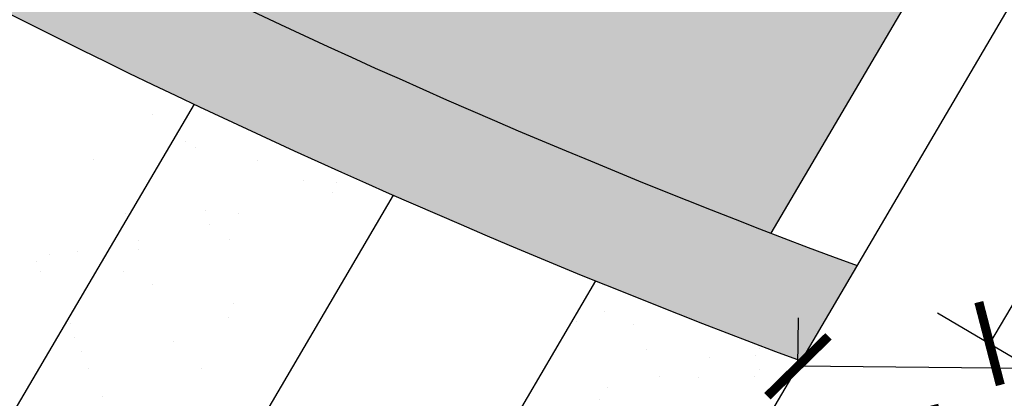
# Model space of a CAD drawing. Units: metres. Extents: x -2171 to 2083, y -508 to 1264.
# Drawn here: x 668 to 670, y 200 to 200 of the extents above; entities that cross this region are included whole.
import ezdxf

# ---------------------------------------------------------------- set-up
doc = ezdxf.new("R2010")
doc.units = ezdxf.units.M
doc.header["$PDMODE"] = 3
doc.linetypes.add('CONTINUA', pattern=[0])
for name, color, linetype in [('01 Cotas Union-VillaEsp', 1, 'Continuous'), ('1.0 Pavimento hormigón', 21, 'Continuous'), ('1.0 Pavimento monolítico', 171, 'Continuous'), ('hatch muros', 253, 'Continuous'), ('muretes hormigón', 8, 'Continuous')]:
    doc.layers.add(name, color=color, linetype=linetype)
doc.layers.add('hatch cesped', color=105, linetype='Continuous', transparency=0.2)
doc.styles.add('ARIAL', font='swissl.ttf')
doc.dimstyles.new('Cotas Union-VillaEsp', dxfattribs={"dimtxt": 1.6, "dimasz": 1, "dimexe": 0.8, "dimexo": 1, "dimgap": 0.4, "dimtad": 1, "dimzin": 0, "dimdsep": 46, "dimtxsty": 'ARIAL', "dimblk": 'ARCHTICK', "dimcen": 0.09, "dimclrd": 256, "dimclre": 256, "dimclrt": 2, "dimazin": 0, "dimtfac": 1, "dimtofl": 0, "dimtmove": 0, "dimatfit": 3, "dimldrblk": 'NONE', "dimfxl": 1, "dimfxlon": 1, "dimtfillclr": 1, "dimtolj": 1, "dimtzin": 0, "dimarcsym": 1})
pattern_1 = [(186.4700225572398, (637592.00562919, 6135549.387648782), (-0.09392727352351024, -0.1683563105097035), [0, -0.1519999999999999, 0, -0.1699999999999999, 0, -0.1624999999999999]), (156.4700225572398, (637592.00562919, 6135549.387648782), (-0.2971295748494855, -0.1505994546795039), [0, -0.082, 0, -0.137, 0, -0.0525]), (116.4700225572398, (637592.1110276089, 6135549.324243942), (-0.2671418204425975, 0.1600448792389653), [0, -0.05, 0, -0.18, 0, -0.235]), (106.4700225572397, (637592.1110276089, 6135549.324243942), (-0.3028372898405999, 0.07975394336332571), [0, -0.025, 0, -0.118, 0, -0.135])]

# ---------------------------------------------------------------- blocks, each defined once
blk = doc.blocks.new('_ARCHTICK')
at = {"color": 0, "linetype": 'ByBlock', "const_width": 0.15}
blk.add_lwpolyline([(-0.5, -0.5), (0.5, 0.5)], dxfattribs=at)
blk = doc.blocks.new('*D47')
at = {"layer": '01 Cotas Union-VillaEsp', "lineweight": -2, "transparency": 16777216}
for p, q in [((669.5324437645825, 199.8492702943775), (669.5332028544694, 199.9292666929373)), ((678.3810231352319, 199.7653056755233), (669.5324437645825, 199.8492702943775)), ((678.3810231352319, 199.7653056755233), (678.3817822251189, 199.8453020740831))]:
    blk.add_line(p, q, dxfattribs=at)
at = {"layer": 'Defpoints', "color": 0, "transparency": 16777216}
for p in [(669.532443764494, 199.8492702850639), (669.5324437645825, 199.8492702943775), (678.3810231351434, 199.7653056662096)]:
    blk.add_point(p, dxfattribs=at)
at = {"layer": '01 Cotas Union-VillaEsp', "lineweight": -2, "transparency": 16777216, "xscale": 0.1, "yscale": 0.1, "zscale": 0.1}
for p, rotation in [((669.5324437645825, 199.8492702943775), 179.4563337567505), ((678.3810231352319, 199.7653056755233), 359.4563337567505)]:
    blk.add_blockref('_ARCHTICK', p, dxfattribs=dict(at, rotation=rotation))
at = {"layer": '01 Cotas Union-VillaEsp', "color": 2, "transparency": 16777216, "insert": (673.9578932135124, 199.9295092306795), "char_height": 0.16, "attachment_point": 5, "rotation": 359.45633375675044, "style": 'ARIAL'}
blk.add_mtext('\\A1;8.85', dxfattribs=at)
blk = doc.blocks.new('_None')
blk = doc.blocks.new('*D60')
at = {"layer": '01 Cotas Union-VillaEsp', "lineweight": -2, "transparency": 16777216}
for p, q in [((669.6886768943659, 199.7677310514641), (669.8438652715696, 199.676535834589)), ((668.8182506581938, 198.0891338584041), (669.7748926594791, 199.7170670420891)), ((668.7320348930807, 198.1397978677792), (668.8872232702843, 198.0486026509041))]:
    blk.add_line(p, q, dxfattribs=at)
at = {"layer": 'Defpoints', "color": 0, "transparency": 16777216}
for p in [(669.5369297044726, 199.8569040819569), (669.7748926594791, 199.7170670420891), (668.5802877031874, 198.2289708982719)]:
    blk.add_point(p, dxfattribs=at)
at = {"layer": '01 Cotas Union-VillaEsp', "lineweight": -2, "transparency": 16777216, "xscale": 0.1, "yscale": 0.1, "zscale": 0.1}
for p, rotation in [((669.7748926594791, 199.7170670420891), 59.55971391543979), ((668.8182506581938, 198.0891338584041), 239.5597139154398)]:
    blk.add_blockref('_ARCHTICK', p, dxfattribs=dict(at, rotation=rotation))
at = {"layer": '01 Cotas Union-VillaEsp', "color": 2, "transparency": 16777216, "insert": (669.1911929327605, 198.9650254213795), "char_height": 0.16, "attachment_point": 5, "rotation": 59.55971391543979, "style": 'ARIAL'}
blk.add_mtext('\\A1;1.89', dxfattribs=at)
blk = doc.blocks.new('*D63')
at = {"layer": '01 Cotas Union-VillaEsp', "lineweight": -2, "transparency": 16777216}
for p, q in [((670.6731196763102, 201.4861578976384), (670.8283070427589, 201.394960960767)), ((670.7593348798928, 201.4354929327098), (669.8492723556355, 199.886864093977)), ((669.763057152053, 199.9375290589056), (669.9182445185016, 199.8463321220342))]:
    blk.add_line(p, q, dxfattribs=at)
at = {"layer": 'Defpoints', "color": 0, "transparency": 16777216}
for p in [(670.540236556544, 201.5642475885837), (669.6301740322867, 200.0156187498508), (669.8492723556355, 199.886864093977)]:
    blk.add_point(p, dxfattribs=at)
at = {"layer": '01 Cotas Union-VillaEsp', "lineweight": -2, "transparency": 16777216, "xscale": 0.1, "yscale": 0.1, "zscale": 0.1}
for p, rotation in [((670.7593348798928, 201.4354929327098), 59.55907888818648), ((669.8492723556355, 199.886864093977), 239.5590788881865)]:
    blk.add_blockref('_ARCHTICK', p, dxfattribs=dict(at, rotation=rotation))
at = {"layer": '01 Cotas Union-VillaEsp', "color": 2, "transparency": 16777216, "insert": (670.1989255780289, 200.7231046524184), "char_height": 0.16, "attachment_point": 5, "rotation": 59.55907888818651, "style": 'ARIAL'}
blk.add_mtext('\\A1;1.80', dxfattribs=at)

msp = doc.modelspace()

# ---------------------------------------------------------------- hatches: boundary and pattern name
at = {"layer": '1.0 Pavimento hormigón', "linetype": 'CONTINUA', "ltscale": 2}
h = msp.add_hatch(dxfattribs=at)
h.set_pattern_fill('ANSI31', color=252)
h.set_pattern_definition([(45, (495.8504205425178, 183.7520156558169), (-0.08838834764831843, 0.08838834764831845), [])])
h.paths.add_polyline_path([(659.8426969021001, 209.7285509546785), (661.1387097845193, 209.6268130139912), (661.4276212503809, 213.307180237913), (660.1525346294419, 213.6754923238917)])
h.paths.add_polyline_path([(686.9384905464773, 207.9631993378969), (688.2356330031665, 207.8770515154536), (688.4940671687854, 211.7683388348235), (687.1849006505747, 211.673438309653)])
h.paths.add_polyline_path([(688.215752736477, 207.5777109488298), (686.918610279734, 207.6638587722157), (686.6734912119481, 203.9730591550036), (687.970633668761, 203.8869113334911)])
h.paths.add_polyline_path([(661.1152317981383, 209.3277331171215), (659.8192189156458, 209.4294710568741), (659.5324762671861, 205.7767318272529), (660.8284891495622, 205.674993886569)])
h.paths.add_polyline_path([(659.209461115175, 201.6619267081408), (660.5170124146297, 201.7071736277579), (660.8050111634134, 205.3759139915528), (659.5089982808475, 205.4776519313021)])
h.paths.add_polyline_path([(660.5295374051796, 201.4074274813306), (659.2197103544556, 201.3621018109411, 0.1054456247916296), (660.6609736207134, 197.5696554816083), (661.7422727024574, 198.2916363924786, -0.10019926864166)])
h.paths.add_polyline_path([(686.4072413518933, 199.964089594738), (687.6927456844579, 199.7027045515754), (687.9507534018946, 203.5875707659555), (686.6536109453208, 203.6737185883833)])
h.paths.add_polyline_path([(687.6334552453841, 199.4086214182491), (686.3447863851447, 199.6706499130564, -0.08512203159972204), (684.9487331386441, 197.307351046997), (685.9246093082327, 196.4481925794283, 0.09147872831829079)])
h.paths.add_polyline_path([(685.1422227800065, 195.6346909000333, 0.0220142140744559), (685.7263697326559, 196.2230235954293), (684.7504943939905, 197.0821813326797, -0.08448695589216439), (682.6011676009189, 195.4076286831483), (683.1955784431116, 194.2512938847705, 0.0189666203642401), (683.8124380576307, 194.611619059177), (683.7600923080371, 195.214907256843), (684.549601754171, 195.8286456666347)])
h.paths.add_polyline_path([(679.7142015371688, 194.4962665860551), (679.7771218623737, 193.1950443016891, 0.08778305767286912), (682.9287642611423, 194.1141436309974), (682.3343553989044, 195.2704745770187, -0.08472256556027609)])
h.paths.add_polyline_path([(675.8131643452124, 194.4782700826912), (675.813745592828, 193.1782702132626), (679.477503236374, 193.1799083295776), (679.4146433669283, 194.4798803533924)])
h.paths.add_polyline_path([(675.513745622933, 193.1781360785974), (675.5131643753178, 194.4781359480261), (671.918699318301, 194.4765288140191), (671.9192805660331, 193.1765289427279)])
h.paths.add_polyline_path([(671.6192805960217, 193.1763948089941), (671.6186993482896, 194.4763946802853), (668.016112161791, 194.4747839141203), (667.9442867498054, 193.1747516691251)])
h.paths.add_polyline_path([(667.6447732053614, 193.1918374900874), (667.7166746371402, 194.4932456841998, -0.09995239067300328), (664.5633866904998, 195.5803178349901), (663.8848758131235, 194.4712249041792, 0.1031758181602211)])
h.paths.add_polyline_path([(663.6289664294487, 194.627782840354), (664.3074773066469, 195.7368757712542, -0.09968925908089658), (661.9088608077758, 198.0421400935968), (660.8275617265294, 197.320159181972, 0.02914973784341451), (661.5244261504872, 196.426736217672), (662.1282241709904, 196.5651013208119), (662.8452352133953, 195.8680395120321), (662.7371213665145, 195.2656263817712, 0.0282067126451246)])
at = {"layer": '1.0 Pavimento monolítico'}
h = msp.add_hatch(dxfattribs=at)
h.set_pattern_fill('AR-SAND', color=256, scale=0.1, angle=148.9700225572398)
h.set_pattern_definition(pattern_1)
h.paths.add_polyline_path([(668.0841053116509, 199.7539864442809), (668.5363147277293, 199.749695406252), (668.7770524375281, 200.1593626644029, -0.007626096181175844), (668.4201424019319, 200.3258262006132)])
h = msp.add_hatch(dxfattribs=at)
h.set_pattern_fill('AR-SAND', color=256, scale=0.1, angle=148.9700225572398)
h.set_pattern_definition(pattern_1)
edge = h.paths.add_edge_path()
edge.add_line((669.0534884866701, 199.7447879183604), (669.4687300760905, 199.7408476694985))
edge.add_line((669.468730076207, 199.7408476694985), (669.5369297044725, 199.8569040810256))
edge.add_arc((678.61317503009, 223.3838015198274), 25.21692154583392, 248.0762939032609, 248.90430071399868, ccw=False)
edge.add_line((669.1978916170682, 199.9905210630534), (669.0534884867865, 199.7447879183604))
at = {"layer": 'hatch cesped', "linetype": 'Continuous', "transparency": 33554687}
h = msp.add_hatch(dxfattribs=at)
h.set_pattern_fill('AR-SAND', color=256, scale=0.04)
h.set_pattern_definition([(37.50000000000001, (0, 0), (-0.003200062591968091, 0.09788264746586849), [0, -0.077216, 0, -0.08636, 0, -0.08255000000000001]), (7.500000000000001, (0, 0), (0.08990465662760054, 0.1433650201136709), [0, -0.04165600000000001, 0, -0.069596, 0, -0.02667000000000001]), (327.5, (-0.062484, 0), (0.1581984740482916, 0.0002874369357091524), [0, -0.0254, 0, -0.09144000000000001, 0, -0.11938]), (317.5, (-0.062484, 0), (0.1527112904944594, 0.04458586465144326), [0, -0.0127, 0, -0.059944, 0, -0.06858])])
edge = h.paths.add_edge_path()
edge.add_arc((674.0802244279674, 212.8213377352371), 11.80057594775756, 249.0691638157611, 251.7970289583664, ccw=False)
edge.add_line((669.8645780633088, 201.7994541200407), (669.9711965260369, 201.951486077834))
edge.add_arc((674.080224427851, 212.8213377231297), 11.62057593618426, 249.2923748567751, 267.8224337543827)
edge.add_line((673.6386826114483, 201.2091533501105), (673.6386826114483, 202.031880611688))
edge.add_line((673.6386826114483, 202.031880611688), (673.4479663756118, 202.0318806115104))
edge.add_line((673.4479663756118, 202.0318806115104), (673.4479663756118, 202.1518806131744))
edge.add_line((673.4479663756118, 202.1518806131744), (673.3479663755187, 202.1518806125535))
edge.add_line((673.3479663755187, 202.1518806125535), (673.347966375053, 202.2718806118005))
edge.add_line((673.347966375053, 202.2718806118005), (673.2479663758912, 202.2718806117339))
edge.add_line((673.2479663758912, 202.2718806117339), (673.2479663758912, 202.3918806128352))
edge.add_line((673.2479663758912, 202.3918806128352), (673.1479663757981, 202.391880612777))
edge.add_line((673.1479663757981, 202.391880612777), (673.1479663757981, 202.5118806120081))
edge.add_line((673.1479663757981, 202.5118806120081), (673.047966375705, 202.5118806119575))
edge.add_line((673.047966375705, 202.5118806119575), (673.047966375705, 202.6318806111379))
edge.add_line((673.047966375705, 202.6318806111379), (673.1479663753324, 202.6318806111885))
edge.add_line((673.1479663753324, 202.6318806111885), (673.1479663753324, 202.7518806114015))
edge.add_line((673.1479663753324, 202.7518806114015), (673.047966375705, 202.7518806112496))
edge.add_line((673.047966375705, 202.7518806112496), (673.047966375705, 202.8718806114071))
edge.add_line((673.047966375705, 202.8718806114071), (672.9479663751462, 202.8718806113614))
edge.add_line((672.9479663751462, 202.8718806113614), (672.9479663751462, 202.9918806133358))
edge.add_line((672.9479663751462, 202.9918806133358), (673.0213462614828, 202.9918806133023))
edge.add_line((673.0213462614828, 202.9918806133023), (673.0213462610171, 203.1118806136028))
edge.add_line((673.0213462610171, 203.1118806136028), (673.1213462611103, 203.1118806135424))
edge.add_line((673.1213462611103, 203.1118806135424), (673.1213462611103, 203.2318806135593))
edge.add_line((673.1213462611103, 203.2318806135593), (673.1681060290338, 203.2318806138238))
edge.add_line((673.1681060290338, 203.2318806138238), (673.1681060290338, 203.3518806127398))
edge.add_line((673.1681060290338, 203.3518806127398), (673.2681060281956, 203.351880612798))
edge.add_line((673.2681060281956, 203.351880612798), (673.2681060281956, 203.4718806119202))
edge.add_line((673.2681060281956, 203.4718806119202), (673.36810602922, 203.4718806119202))
edge.add_line((673.36810602922, 203.4718806119202), (673.3681060287544, 203.5918806129633))
edge.add_line((673.3681060287544, 203.5918806129633), (673.4681060288475, 203.5918806130409))
edge.add_line((673.4681060288475, 203.5918806130409), (673.4681060283818, 203.711880613075))
edge.add_line((673.4681060283818, 203.711880613075), (673.6386826114483, 203.711880613075))
edge.add_line((673.6386826114483, 203.711880613075), (673.6386826114483, 203.9870189083306))
edge.add_line((673.6386826114483, 203.9870189083306), (664.0499279869161, 203.9870189083306))
edge.add_line((664.0499279869161, 203.9870189083306), (664.0499623052939, 205.5084173378962))
edge.add_line((664.0499623052939, 205.5084173378962), (661.1183315066274, 205.5084173378962))
edge.add_line((661.1183315066274, 205.5084173378962), (661.0919499464707, 205.1879110103039))
edge.add_line((661.0919499464707, 205.1879110103039), (661.0220326257312, 205.1864286688654))
edge.add_line((661.0220326257312, 205.1864286688654), (661.0485362456653, 205.5084173378962))
edge.add_line((661.0485362456653, 205.5084173378962), (660.9658742385361, 205.5084173378962))
edge.add_line((660.9658742385361, 205.5084173378962), (660.6560694697622, 201.5618958195522))
edge.add_arc((668.8318416613528, 202.8449618946327), 8.275838898976193, 188.9189760538068, 263.354884152594)
edge.add_line((667.8741672409594, 194.6247204634866), (673.6386826114483, 194.6272978572891))
edge.add_line((673.6386826114483, 194.6272978572891), (673.6386826114483, 194.7352744107357))
edge.add_arc((673.9733424070199, 209.9177275616242), 15.1861410785524, 231.2636196344337, 268.73726010559875, ccw=False)
edge.add_spline(control_points=[(664.4707957956615, 198.072032615499), (664.5018827191883, 198.1007883874393), (664.6477731141622, 198.2357387282954), (665.126190223691, 198.2846855799431), (665.4370226034074, 198.7940817436271), (665.926550380542, 198.8119458088426), (666.0385840946674, 198.9295339390163), (666.0643285509819, 198.9689320698002)], knot_values=[0.4513668695334601, 0.4513668695334601, 0.4513668695334601, 0.4513668695334601, 0.5773010601379793, 1.042373850074713, 1.777355141191649, 2.168917264548815, 2.321315329030958, 2.321315329030958, 2.321315329030958, 2.321315329030958], degree=3, periodic=0)
edge.add_spline(control_points=[(664.4707957956615, 198.072032615499), (664.5018827191883, 198.1007883874392), (664.6477731141622, 198.2357387282953), (665.126190223691, 198.2846855799431), (665.4370226034074, 198.794081743627), (666.0993156117512, 198.8182504344459), (666.1582925670547, 199.2004102458824), (666.1940679609451, 199.4322282112701)], knot_values=[0, 0, 0, 0, 0.1259341906045193, 0.5910069805412526, 1.325988271658189, 1.717550395015355, 2.321315329030958, 2.321315329030958, 2.321315329030958, 2.321315329030958], degree=3, periodic=0)
edge.add_spline(control_points=[(664.4707957956615, 198.072032615499), (664.5018827191883, 198.1007883874393), (664.6477731141622, 198.2357387282954), (665.126190223691, 198.2846855799431), (665.4370226034074, 198.7940817436271), (665.926550380542, 198.8119458088426), (666.0385840946674, 198.9295339390163), (666.0643285509819, 198.9689320698002)], knot_values=[0.4513668695334601, 0.4513668695334601, 0.4513668695334601, 0.4513668695334601, 0.5773010601379793, 1.042373850074713, 1.777355141191649, 2.168917264548815, 2.321315329030958, 2.321315329030958, 2.321315329030958, 2.321315329030958], degree=3, periodic=0)
edge.add_spline(control_points=[(664.4707957956615, 198.072032615499), (664.5018827191883, 198.1007883874392), (664.6477731141622, 198.2357387282953), (665.126190223691, 198.2846855799431), (665.4370226034074, 198.794081743627), (666.0993156117512, 198.8182504344459), (666.1582925670547, 199.2004102458824), (666.1940679609451, 199.4322282112701)], knot_values=[0, 0, 0, 0, 0.1259341906045193, 0.5910069805412526, 1.325988271658189, 1.717550395015355, 2.321315329030958, 2.321315329030958, 2.321315329030958, 2.321315329030958], degree=3, periodic=0)
edge.add_spline(control_points=[(664.4707957956615, 198.072032615499), (664.5018827191883, 198.1007883874393), (664.6477731141622, 198.2357387282954), (665.126190223691, 198.2846855799431), (665.4370226034074, 198.7940817436271), (665.926550380542, 198.8119458088426), (666.0385840946674, 198.9295339390163), (666.0643285509819, 198.9689320698002)], knot_values=[0.4513668695334601, 0.4513668695334601, 0.4513668695334601, 0.4513668695334601, 0.5773010601379793, 1.042373850074713, 1.777355141191649, 2.168917264548815, 2.321315329030958, 2.321315329030958, 2.321315329030958, 2.321315329030958], degree=3, periodic=0)
edge.add_spline(control_points=[(664.4707957956615, 198.072032615499), (664.5018827191883, 198.1007883874392), (664.6477731141622, 198.2357387282953), (665.126190223691, 198.2846855799431), (665.4370226034074, 198.794081743627), (666.0993156117512, 198.8182504344459), (666.1582925670547, 199.2004102458824), (666.1940679609451, 199.4322282112701)], knot_values=[0, 0, 0, 0, 0.1259341906045193, 0.5910069805412526, 1.325988271658189, 1.717550395015355, 2.321315329030958, 2.321315329030958, 2.321315329030958, 2.321315329030958], degree=3, periodic=0)
edge.add_spline(control_points=[(664.4707957956615, 198.072032615499), (664.5018827191883, 198.1007883874393), (664.6477731141622, 198.2357387282954), (665.126190223691, 198.2846855799431), (665.4370226034074, 198.7940817436271), (665.926550380542, 198.8119458088426), (666.0385840946674, 198.9295339390163), (666.0643285509819, 198.9689320698002)], knot_values=[0.4513668695334601, 0.4513668695334601, 0.4513668695334601, 0.4513668695334601, 0.5773010601379793, 1.042373850074713, 1.777355141191649, 2.168917264548815, 2.321315329030958, 2.321315329030958, 2.321315329030958, 2.321315329030958], degree=3, periodic=0)
edge.add_spline(control_points=[(664.4707957956615, 198.072032615499), (664.5018827191883, 198.1007883874392), (664.6477731141622, 198.2357387282953), (665.126190223691, 198.2846855799431), (665.4370226034074, 198.794081743627), (666.0993156117512, 198.8182504344459), (666.1582925670547, 199.2004102458824), (666.1940679609451, 199.4322282112701)], knot_values=[0, 0, 0, 0, 0.1259341906045193, 0.5910069805412526, 1.325988271658189, 1.717550395015355, 2.321315329030958, 2.321315329030958, 2.321315329030958, 2.321315329030958], degree=3, periodic=0)
edge.add_spline(control_points=[(664.4707957956615, 198.072032615499), (664.5018827191883, 198.1007883874393), (664.6477731141622, 198.2357387282954), (665.126190223691, 198.2846855799431), (665.4370226034074, 198.7940817436271), (665.926550380542, 198.8119458088426), (666.0385840946674, 198.9295339390163), (666.0643285509819, 198.9689320698002)], knot_values=[0.4513668695334601, 0.4513668695334601, 0.4513668695334601, 0.4513668695334601, 0.5773010601379793, 1.042373850074713, 1.777355141191649, 2.168917264548815, 2.321315329030958, 2.321315329030958, 2.321315329030958, 2.321315329030958], degree=3, periodic=0)
edge.add_spline(control_points=[(664.4707957956615, 198.072032615499), (664.5018827191883, 198.1007883874392), (664.6477731141622, 198.2357387282953), (665.126190223691, 198.2846855799431), (665.4370226034074, 198.794081743627), (666.0993156117512, 198.8182504344459), (666.1582925670547, 199.2004102458824), (666.1940679609451, 199.4322282112701)], knot_values=[0, 0, 0, 0, 0.1259341906045193, 0.5910069805412526, 1.325988271658189, 1.717550395015355, 2.321315329030958, 2.321315329030958, 2.321315329030958, 2.321315329030958], degree=3, periodic=0)
edge.add_spline(control_points=[(664.4707957956615, 198.072032615499), (664.5018827191883, 198.1007883874393), (664.6477731141622, 198.2357387282954), (665.126190223691, 198.2846855799431), (665.4370226034074, 198.7940817436271), (665.926550380542, 198.8119458088426), (666.0385840946674, 198.9295339390163), (666.0643285509819, 198.9689320698002)], knot_values=[0.4513668695334601, 0.4513668695334601, 0.4513668695334601, 0.4513668695334601, 0.5773010601379793, 1.042373850074713, 1.777355141191649, 2.168917264548815, 2.321315329030958, 2.321315329030958, 2.321315329030958, 2.321315329030958], degree=3, periodic=0)
edge.add_spline(control_points=[(664.4707957956615, 198.072032615499), (664.5018827191883, 198.1007883874392), (664.6477731141622, 198.2357387282953), (665.126190223691, 198.2846855799431), (665.4370226034074, 198.794081743627), (666.0993156117512, 198.8182504344459), (666.1582925670547, 199.2004102458824), (666.1940679609451, 199.4322282112701)], knot_values=[0, 0, 0, 0, 0.1259341906045193, 0.5910069805412526, 1.325988271658189, 1.717550395015355, 2.321315329030958, 2.321315329030958, 2.321315329030958, 2.321315329030958], degree=3, periodic=0)
edge.add_spline(control_points=[(664.4707957956615, 198.072032615499), (664.5018827191883, 198.1007883874393), (664.6477731141622, 198.2357387282954), (665.126190223691, 198.2846855799431), (665.4370226034074, 198.7940817436271), (665.926550380542, 198.8119458088426), (666.0385840946674, 198.9295339390163), (666.0643285509819, 198.9689320698002)], knot_values=[0.4513668695334601, 0.4513668695334601, 0.4513668695334601, 0.4513668695334601, 0.5773010601379793, 1.042373850074713, 1.777355141191649, 2.168917264548815, 2.321315329030958, 2.321315329030958, 2.321315329030958, 2.321315329030958], degree=3, periodic=0)
edge.add_spline(control_points=[(664.4707957956615, 198.072032615499), (664.5018827191883, 198.1007883874392), (664.6477731141622, 198.2357387282953), (665.126190223691, 198.2846855799431), (665.4370226034074, 198.794081743627), (666.0993156117512, 198.8182504344459), (666.1582925670547, 199.2004102458824), (666.1940679609451, 199.4322282112701)], knot_values=[0, 0, 0, 0, 0.1259341906045193, 0.5910069805412526, 1.325988271658189, 1.717550395015355, 2.321315329030958, 2.321315329030958, 2.321315329030958, 2.321315329030958], degree=3, periodic=0)
edge.add_spline(control_points=[(664.4707957956615, 198.072032615499), (664.5018827191883, 198.1007883874393), (664.6477731141622, 198.2357387282954), (665.126190223691, 198.2846855799431), (665.4370226034074, 198.7940817436271), (665.926550380542, 198.8119458088426), (666.0385840946674, 198.9295339390163), (666.0643285509819, 198.9689320698002)], knot_values=[0.4513668695334601, 0.4513668695334601, 0.4513668695334601, 0.4513668695334601, 0.5773010601379793, 1.042373850074713, 1.777355141191649, 2.168917264548815, 2.321315329030958, 2.321315329030958, 2.321315329030958, 2.321315329030958], degree=3, periodic=0)
edge.add_spline(control_points=[(664.4707957956615, 198.072032615499), (664.5018827191883, 198.1007883874392), (664.6477731141622, 198.2357387282953), (665.126190223691, 198.2846855799431), (665.4370226034074, 198.794081743627), (666.0993156117512, 198.8182504344459), (666.1582925670547, 199.2004102458824), (666.1940679609451, 199.4322282112701)], knot_values=[0, 0, 0, 0, 0.1259341906045193, 0.5910069805412526, 1.325988271658189, 1.717550395015355, 2.321315329030958, 2.321315329030958, 2.321315329030958, 2.321315329030958], degree=3, periodic=0)
edge.add_spline(control_points=[(664.4707957956615, 198.072032615499), (664.5018827191883, 198.1007883874393), (664.6477731141622, 198.2357387282954), (665.126190223691, 198.2846855799431), (665.4370226034074, 198.7940817436271), (665.926550380542, 198.8119458088426), (666.0385840946674, 198.9295339390163), (666.0643285509819, 198.9689320698002)], knot_values=[0.4513668695334601, 0.4513668695334601, 0.4513668695334601, 0.4513668695334601, 0.5773010601379793, 1.042373850074713, 1.777355141191649, 2.168917264548815, 2.321315329030958, 2.321315329030958, 2.321315329030958, 2.321315329030958], degree=3, periodic=0)
edge.add_spline(control_points=[(664.4707957956615, 198.072032615499), (664.5018827191883, 198.1007883874392), (664.6477731141622, 198.2357387282953), (665.126190223691, 198.2846855799431), (665.4370226034074, 198.794081743627), (666.0993156117512, 198.8182504344459), (666.1582925670547, 199.2004102458824), (666.1940679609451, 199.4322282112701)], knot_values=[0, 0, 0, 0, 0.1259341906045193, 0.5910069805412526, 1.325988271658189, 1.717550395015355, 2.321315329030958, 2.321315329030958, 2.321315329030958, 2.321315329030958], degree=3, periodic=0)
edge.add_spline(control_points=[(664.4707957956615, 198.072032615499), (664.5018827191883, 198.1007883874393), (664.6477731141622, 198.2357387282954), (665.126190223691, 198.2846855799431), (665.4370226034074, 198.7940817436271), (665.926550380542, 198.8119458088426), (666.0385840946674, 198.9295339390163), (666.0643285509819, 198.9689320698002)], knot_values=[0.4513668695334601, 0.4513668695334601, 0.4513668695334601, 0.4513668695334601, 0.5773010601379793, 1.042373850074713, 1.777355141191649, 2.168917264548815, 2.321315329030958, 2.321315329030958, 2.321315329030958, 2.321315329030958], degree=3, periodic=0)
edge.add_spline(control_points=[(664.4707957956615, 198.072032615499), (664.5018827191883, 198.1007883874392), (664.6477731141622, 198.2357387282953), (665.126190223691, 198.2846855799431), (665.4370226034074, 198.794081743627), (666.0993156117512, 198.8182504344459), (666.1582925670547, 199.2004102458824), (666.1940679609451, 199.4322282112701)], knot_values=[0, 0, 0, 0, 0.1259341906045193, 0.5910069805412526, 1.325988271658189, 1.717550395015355, 2.321315329030958, 2.321315329030958, 2.321315329030958, 2.321315329030958], degree=3, periodic=0)
edge.add_spline(control_points=[(664.4707957956615, 198.072032615499), (664.5018827191883, 198.1007883874393), (664.6477731141622, 198.2357387282954), (665.126190223691, 198.2846855799431), (665.4370226034074, 198.7940817436271), (665.926550380542, 198.8119458088426), (666.0385840946674, 198.9295339390163), (666.0643285509819, 198.9689320698002)], knot_values=[0.4513668695334601, 0.4513668695334601, 0.4513668695334601, 0.4513668695334601, 0.5773010601379793, 1.042373850074713, 1.777355141191649, 2.168917264548815, 2.321315329030958, 2.321315329030958, 2.321315329030958, 2.321315329030958], degree=3, periodic=0)
edge.add_spline(control_points=[(664.4707957956615, 198.072032615499), (664.5018827191883, 198.1007883874392), (664.6477731141622, 198.2357387282953), (665.126190223691, 198.2846855799431), (665.4370226034074, 198.794081743627), (666.0993156117512, 198.8182504344459), (666.1582925670547, 199.2004102458824), (666.1940679609451, 199.4322282112701)], knot_values=[0, 0, 0, 0, 0.1259341906045193, 0.5910069805412526, 1.325988271658189, 1.717550395015355, 2.321315329030958, 2.321315329030958, 2.321315329030958, 2.321315329030958], degree=3, periodic=0)
edge.add_spline(control_points=[(664.4707957956615, 198.072032615499), (664.5018827191883, 198.1007883874393), (664.6477731141622, 198.2357387282954), (665.126190223691, 198.2846855799431), (665.4370226034074, 198.7940817436271), (665.926550380542, 198.8119458088426), (666.0385840946674, 198.9295339390163), (666.0643285509819, 198.9689320698002)], knot_values=[0.4513668695334601, 0.4513668695334601, 0.4513668695334601, 0.4513668695334601, 0.5773010601379793, 1.042373850074713, 1.777355141191649, 2.168917264548815, 2.321315329030958, 2.321315329030958, 2.321315329030958, 2.321315329030958], degree=3, periodic=0)
edge.add_spline(control_points=[(664.4707957956615, 198.072032615499), (664.5018827191883, 198.1007883874392), (664.6477731141622, 198.2357387282953), (665.126190223691, 198.2846855799431), (665.4370226034074, 198.794081743627), (666.0993156117512, 198.8182504344459), (666.1582925670547, 199.2004102458824), (666.1940679609451, 199.4322282112701)], knot_values=[0, 0, 0, 0, 0.1259341906045193, 0.5910069805412526, 1.325988271658189, 1.717550395015355, 2.321315329030958, 2.321315329030958, 2.321315329030958, 2.321315329030958], degree=3, periodic=0)
edge.add_spline(control_points=[(664.4707957956615, 198.072032615499), (664.5018827191883, 198.1007883874393), (664.6477731141622, 198.2357387282954), (665.126190223691, 198.2846855799431), (665.4370226034074, 198.7940817436271), (665.926550380542, 198.8119458088426), (666.0385840946674, 198.9295339390163), (666.0643285509819, 198.9689320698002)], knot_values=[0.4513668695334601, 0.4513668695334601, 0.4513668695334601, 0.4513668695334601, 0.5773010601379793, 1.042373850074713, 1.777355141191649, 2.168917264548815, 2.321315329030958, 2.321315329030958, 2.321315329030958, 2.321315329030958], degree=3, periodic=0)
edge.add_spline(control_points=[(664.4707957956615, 198.072032615499), (664.5018827191883, 198.1007883874392), (664.6477731141622, 198.2357387282953), (665.126190223691, 198.2846855799431), (665.4370226034074, 198.794081743627), (666.0993156117512, 198.8182504344459), (666.1582925670547, 199.2004102458824), (666.1940679609451, 199.4322282112701)], knot_values=[0, 0, 0, 0, 0.1259341906045193, 0.5910069805412526, 1.325988271658189, 1.717550395015355, 2.321315329030958, 2.321315329030958, 2.321315329030958, 2.321315329030958], degree=3, periodic=0)
edge.add_spline(control_points=[(664.4707957956615, 198.072032615499), (664.5018827191883, 198.1007883874393), (664.6477731141622, 198.2357387282954), (665.126190223691, 198.2846855799431), (665.4370226034074, 198.7940817436271), (665.926550380542, 198.8119458088426), (666.0385840946674, 198.9295339390163), (666.0643285509819, 198.9689320698002)], knot_values=[0.4513668695334601, 0.4513668695334601, 0.4513668695334601, 0.4513668695334601, 0.5773010601379793, 1.042373850074713, 1.777355141191649, 2.168917264548815, 2.321315329030958, 2.321315329030958, 2.321315329030958, 2.321315329030958], degree=3, periodic=0)
edge.add_spline(control_points=[(664.4707957956615, 198.072032615499), (664.5018827191883, 198.1007883874392), (664.6477731141622, 198.2357387282953), (665.126190223691, 198.2846855799431), (665.4370226034074, 198.794081743627), (666.0993156117512, 198.8182504344459), (666.1582925670547, 199.2004102458824), (666.1940679609451, 199.4322282112701)], knot_values=[0, 0, 0, 0, 0.1259341906045193, 0.5910069805412526, 1.325988271658189, 1.717550395015355, 2.321315329030958, 2.321315329030958, 2.321315329030958, 2.321315329030958], degree=3, periodic=0)
edge.add_spline(control_points=[(664.4707957956615, 198.072032615499), (664.5018827191883, 198.1007883874393), (664.6477731141622, 198.2357387282954), (665.126190223691, 198.2846855799431), (665.4370226034074, 198.7940817436271), (665.926550380542, 198.8119458088426), (666.0385840946674, 198.9295339390163), (666.0643285509819, 198.9689320698002)], knot_values=[0.4513668695334601, 0.4513668695334601, 0.4513668695334601, 0.4513668695334601, 0.5773010601379793, 1.042373850074713, 1.777355141191649, 2.168917264548815, 2.321315329030958, 2.321315329030958, 2.321315329030958, 2.321315329030958], degree=3, periodic=0)
edge.add_spline(control_points=[(664.4707957956615, 198.072032615499), (664.5018827191883, 198.1007883874392), (664.6477731141622, 198.2357387282953), (665.126190223691, 198.2846855799431), (665.4370226034074, 198.794081743627), (666.0993156117512, 198.8182504344459), (666.1582925670547, 199.2004102458824), (666.1940679609451, 199.4322282112701)], knot_values=[0, 0, 0, 0, 0.1259341906045193, 0.5910069805412526, 1.325988271658189, 1.717550395015355, 2.321315329030958, 2.321315329030958, 2.321315329030958, 2.321315329030958], degree=3, periodic=0)
edge.add_spline(control_points=[(664.4707957956615, 198.072032615499), (664.5018827191883, 198.1007883874393), (664.6477731141622, 198.2357387282954), (665.126190223691, 198.2846855799431), (665.4370226034074, 198.7940817436271), (665.926550380542, 198.8119458088426), (666.0385840946674, 198.9295339390163), (666.0643285509819, 198.9689320698002)], knot_values=[0.4513668695334601, 0.4513668695334601, 0.4513668695334601, 0.4513668695334601, 0.5773010601379793, 1.042373850074713, 1.777355141191649, 2.168917264548815, 2.321315329030958, 2.321315329030958, 2.321315329030958, 2.321315329030958], degree=3, periodic=0)
edge.add_spline(control_points=[(664.4707957956615, 198.072032615499), (664.5018827191883, 198.1007883874392), (664.6477731141622, 198.2357387282953), (665.126190223691, 198.2846855799431), (665.4370226034074, 198.794081743627), (666.0993156117512, 198.8182504344459), (666.1582925670547, 199.2004102458824), (666.1940679609451, 199.4322282112701)], knot_values=[0, 0, 0, 0, 0.1259341906045193, 0.5910069805412526, 1.325988271658189, 1.717550395015355, 2.321315329030958, 2.321315329030958, 2.321315329030958, 2.321315329030958], degree=3, periodic=0)
edge.add_spline(control_points=[(664.4707957956615, 198.072032615499), (664.5018827191883, 198.1007883874393), (664.6477731141622, 198.2357387282954), (665.126190223691, 198.2846855799431), (665.4370226034074, 198.7940817436271), (665.926550380542, 198.8119458088426), (666.0385840946674, 198.9295339390163), (666.0643285509819, 198.9689320698002)], knot_values=[0.4513668695334601, 0.4513668695334601, 0.4513668695334601, 0.4513668695334601, 0.5773010601379793, 1.042373850074713, 1.777355141191649, 2.168917264548815, 2.321315329030958, 2.321315329030958, 2.321315329030958, 2.321315329030958], degree=3, periodic=0)
edge.add_spline(control_points=[(664.4707957956615, 198.072032615499), (664.5018827191883, 198.1007883874392), (664.6477731141622, 198.2357387282953), (665.126190223691, 198.2846855799431), (665.4370226034074, 198.794081743627), (666.0993156117512, 198.8182504344459), (666.1582925670547, 199.2004102458824), (666.1940679609451, 199.4322282112701)], knot_values=[0, 0, 0, 0, 0.1259341906045193, 0.5910069805412526, 1.325988271658189, 1.717550395015355, 2.321315329030958, 2.321315329030958, 2.321315329030958, 2.321315329030958], degree=3, periodic=0)
edge.add_spline(control_points=[(664.4707957956615, 198.072032615499), (664.5018827191883, 198.1007883874393), (664.6477731141622, 198.2357387282954), (665.126190223691, 198.2846855799431), (665.4370226034074, 198.7940817436271), (665.926550380542, 198.8119458088426), (666.0385840946674, 198.9295339390163), (666.0643285509819, 198.9689320698002)], knot_values=[0.4513668695334601, 0.4513668695334601, 0.4513668695334601, 0.4513668695334601, 0.5773010601379793, 1.042373850074713, 1.777355141191649, 2.168917264548815, 2.321315329030958, 2.321315329030958, 2.321315329030958, 2.321315329030958], degree=3, periodic=0)
edge.add_spline(control_points=[(664.4707957956615, 198.072032615499), (664.5018827191883, 198.1007883874392), (664.6477731141622, 198.2357387282953), (665.126190223691, 198.2846855799431), (665.4370226034074, 198.794081743627), (666.0993156117512, 198.8182504344459), (666.1582925670547, 199.2004102458824), (666.1940679609451, 199.4322282112701)], knot_values=[0, 0, 0, 0, 0.1259341906045193, 0.5910069805412526, 1.325988271658189, 1.717550395015355, 2.321315329030958, 2.321315329030958, 2.321315329030958, 2.321315329030958], degree=3, periodic=0)
edge.add_spline(control_points=[(664.4707957956615, 198.072032615499), (664.5018827191883, 198.1007883874393), (664.6477731141622, 198.2357387282954), (665.126190223691, 198.2846855799431), (665.4370226034074, 198.7940817436271), (665.926550380542, 198.8119458088426), (666.0385840946674, 198.9295339390163), (666.0643285509819, 198.9689320698002)], knot_values=[0.4513668695334601, 0.4513668695334601, 0.4513668695334601, 0.4513668695334601, 0.5773010601379793, 1.042373850074713, 1.777355141191649, 2.168917264548815, 2.321315329030958, 2.321315329030958, 2.321315329030958, 2.321315329030958], degree=3, periodic=0)
edge.add_spline(control_points=[(664.4707957956615, 198.072032615499), (664.5018827191883, 198.1007883874392), (664.6477731141622, 198.2357387282953), (665.126190223691, 198.2846855799431), (665.4370226034074, 198.794081743627), (666.0993156117512, 198.8182504344459), (666.1582925670547, 199.2004102458824), (666.1940679609451, 199.4322282112701)], knot_values=[0, 0, 0, 0, 0.1259341906045193, 0.5910069805412526, 1.325988271658189, 1.717550395015355, 2.321315329030958, 2.321315329030958, 2.321315329030958, 2.321315329030958], degree=3, periodic=0)
edge.add_spline(control_points=[(664.4707957956615, 198.072032615499), (664.5018827191883, 198.1007883874393), (664.6477731141622, 198.2357387282954), (665.126190223691, 198.2846855799431), (665.4370226034074, 198.7940817436271), (665.926550380542, 198.8119458088426), (666.0385840946674, 198.9295339390163), (666.0643285509819, 198.9689320698002)], knot_values=[0.4513668695334601, 0.4513668695334601, 0.4513668695334601, 0.4513668695334601, 0.5773010601379793, 1.042373850074713, 1.777355141191649, 2.168917264548815, 2.321315329030958, 2.321315329030958, 2.321315329030958, 2.321315329030958], degree=3, periodic=0)
edge.add_spline(control_points=[(664.4707957956615, 198.072032615499), (664.5018827191883, 198.1007883874392), (664.6477731141622, 198.2357387282953), (665.126190223691, 198.2846855799431), (665.4370226034074, 198.794081743627), (666.0993156117512, 198.8182504344459), (666.1582925670547, 199.2004102458824), (666.1940679609451, 199.4322282112701)], knot_values=[0, 0, 0, 0, 0.1259341906045193, 0.5910069805412526, 1.325988271658189, 1.717550395015355, 2.321315329030958, 2.321315329030958, 2.321315329030958, 2.321315329030958], degree=3, periodic=0)
edge.add_spline(control_points=[(666.0643285509819, 198.9689320698002), (666.1405775157838, 199.0856199753704), (666.1673227383644, 199.2589240933202), (666.1940679609451, 199.4322282112701)], knot_values=[0, 0, 0, 0, 0.4513668695334602, 0.4513668695334602, 0.4513668695334602, 0.4513668695334602], degree=3, periodic=0)
edge.add_spline(control_points=[(664.4707957956615, 198.072032615499), (664.5018827191883, 198.1007883874392), (664.6477731141622, 198.2357387282953), (665.126190223691, 198.2846855799431), (665.4370226034074, 198.794081743627), (666.0993156117512, 198.8182504344459), (666.1582925670547, 199.2004102458824), (666.1940679609451, 199.4322282112701)], knot_values=[0, 0, 0, 0, 0.1259341906045193, 0.5910069805412526, 1.325988271658189, 1.717550395015355, 2.321315329030958, 2.321315329030958, 2.321315329030958, 2.321315329030958], degree=3, periodic=0)
edge.add_spline(control_points=[(666.0643285509819, 198.9689320698002), (666.1405775157838, 199.0856199753704), (666.1673227383644, 199.2589240933202), (666.1940679609451, 199.4322282112701)], knot_values=[0, 0, 0, 0, 0.4513668695334602, 0.4513668695334602, 0.4513668695334602, 0.4513668695334602], degree=3, periodic=0)
edge.add_spline(control_points=[(664.4707957956615, 198.072032615499), (664.5018827191883, 198.1007883874392), (664.6477731141622, 198.2357387282953), (665.126190223691, 198.2846855799431), (665.4370226034074, 198.794081743627), (666.0993156117512, 198.8182504344459), (666.1582925670547, 199.2004102458824), (666.1940679609451, 199.4322282112701)], knot_values=[0, 0, 0, 0, 0.1259341906045193, 0.5910069805412526, 1.325988271658189, 1.717550395015355, 2.321315329030958, 2.321315329030958, 2.321315329030958, 2.321315329030958], degree=3, periodic=0)
edge.add_spline(control_points=[(666.0643285509819, 198.9689320698002), (666.1405775157838, 199.0856199753704), (666.1673227383644, 199.2589240933202), (666.1940679609451, 199.4322282112701)], knot_values=[0, 0, 0, 0, 0.4513668695334602, 0.4513668695334602, 0.4513668695334602, 0.4513668695334602], degree=3, periodic=0)
edge.add_spline(control_points=[(664.4707957956615, 198.072032615499), (664.5018827191883, 198.1007883874392), (664.6477731141622, 198.2357387282953), (665.126190223691, 198.2846855799431), (665.4370226034074, 198.794081743627), (666.0993156117512, 198.8182504344459), (666.1582925670547, 199.2004102458824), (666.1940679609451, 199.4322282112701)], knot_values=[0, 0, 0, 0, 0.1259341906045193, 0.5910069805412526, 1.325988271658189, 1.717550395015355, 2.321315329030958, 2.321315329030958, 2.321315329030958, 2.321315329030958], degree=3, periodic=0)
edge.add_spline(control_points=[(666.0643285509819, 198.9689320698002), (666.1405775157838, 199.0856199753704), (666.1673227383644, 199.2589240933202), (666.1940679609451, 199.4322282112701)], knot_values=[0, 0, 0, 0, 0.4513668695334602, 0.4513668695334602, 0.4513668695334602, 0.4513668695334602], degree=3, periodic=0)
edge.add_spline(control_points=[(664.4707957956615, 198.072032615499), (664.5018827191883, 198.1007883874392), (664.6477731141622, 198.2357387282953), (665.126190223691, 198.2846855799431), (665.4370226034074, 198.794081743627), (666.0993156117512, 198.8182504344459), (666.1582925670547, 199.2004102458824), (666.1940679609451, 199.4322282112701)], knot_values=[0, 0, 0, 0, 0.1259341906045193, 0.5910069805412526, 1.325988271658189, 1.717550395015355, 2.321315329030958, 2.321315329030958, 2.321315329030958, 2.321315329030958], degree=3, periodic=0)
edge.add_line((666.1884913694588, 199.3970237336993), (666.1237831835077, 199.4459750027893))
edge.add_line((666.1237831835077, 199.4459750027893), (666.160031967142, 199.4938919030283))
edge.add_arc((674.0713375518005, 209.8424002937539), 13.02614225190131, 232.178732520731, 232.6025386060366, ccw=False)
edge.add_line((666.0837031224007, 199.5526929029174), (666.1705482167195, 199.687837545985))
edge.add_arc((674.0712631689292, 209.8421871130852), 12.86592833366252, 232.1148661160058, 233.4457070852115)
edge.add_line((666.4085189380176, 199.5070788534408), (667.2647803681635, 200.9728870823506))
edge.add_arc((674.0553164163044, 211.9422003048972), 12.9010547008932, 237.2374823270967, 238.2404866277162, ccw=False)
edge.add_line((667.0738048230692, 201.0934350171347), (667.1712133002267, 201.244800761535))
edge.add_arc((674.0553164163047, 211.9422003048969), 12.72105470089309, 237.2374823293193, 248.9581408912326)
edge.add_line((669.4878228918043, 200.0694063790023), (670.3939112061303, 201.6113115296789))
h.paths.add_polyline_path([(664.3037101664954, 203.2407824769182, -1), (664.6037101664954, 203.2407824769182, -1)], flags=16)
h.paths.add_polyline_path([(663.8780797995895, 203.4788729268624, -1), (664.2748414369779, 203.4788729268624, -1)], flags=16)
h.paths.add_polyline_path([(664.2953481476522, 202.8882085924162), (664.5458986063678, 202.8882085924162), (664.5458986063678, 203.0982085924162), (664.2953481476522, 203.0982085924162)], flags=24)
at = {"layer": 'hatch muros'}
h = msp.add_hatch(color=256, dxfattribs=at)
h.dxf.hatch_style = 1
edge = h.paths.add_edge_path()
edge.add_line((669.5374342056365, 199.8577625993206), (669.6301740324033, 200.0156187498508))
edge.add_arc((674.0167753659097, 211.8724396135224), 12.64224949324976, 237.2112062318027, 249.69732162935628, ccw=False)
edge.add_line((667.1704435706978, 201.2444476484819), (667.0738048236725, 201.0934350164173))
edge.add_arc((674.0678646343202, 211.9641099851145), 12.92626964415556, 237.2432647387508, 249.4831743229672)

# ---------------------------------------------------------------- linework, layer by layer
at = {"layer": '1.0 Pavimento hormigón'}
for p, q in [((668.5342067229702, 200.2822448955415), (667.6129993708945, 198.7146114287464)), ((668.8634508348676, 200.1319613493545), (667.9269160145103, 198.5382448834865)), ((669.1978916170682, 199.9905210630534), (668.2459456598061, 198.3705792137919)), ((669.5369297044725, 199.8569040819569), (668.5701087497781, 198.2116492092176))]:
    msp.add_line(p, q, dxfattribs=at)
at = {"layer": 'muretes hormigón'}
for p, q in [((670.3939112061543, 201.6113115297197), (669.4878228917859, 200.0694063789709)), ((670.5402365565441, 201.5642475885837), (669.5369297044725, 199.8569040819569))]:
    msp.add_line(p, q, dxfattribs=at)
for centre, radius, start, end in [((674.0553164163047, 211.942200304897), 12.72105470089312, 237.2374822888848, 249.6435389134426), ((674.0553164163047, 211.942200304897), 12.90105470089312, 237.2374822888848, 249.4937176198288), ((674.0712631689292, 209.8421871130852), 12.86592833366258, 232.1148661050615, 312.7248593436357), ((674.0713375518006, 209.8424002937539), 13.02614225190136, 232.1787325107449, 312.6178594750569)]:
    msp.add_arc(centre, radius, start, end, dxfattribs=at)

# ---------------------------------------------------------------- dimensions: what is measured, and where the dimension line sits
at = {"layer": '01 Cotas Union-VillaEsp'}
for p1, p2, distance, picture, middle in [((670.5402365565441, 201.5642475885837), (669.6301740322868, 200.0156187498508), 0.25412956676347465, '*D63', (670.1989255780289, 200.7231046524184)), ((678.3810231351434, 199.7653056662096), (669.5324437644939, 199.8492702850638), -9.314129972223924e-09, '*D47', (673.9578932135124, 199.9295092306795))]:
    dim = msp.add_aligned_dim(p1=p1, p2=p2, distance=distance, dimstyle='Cotas Union-VillaEsp', dxfattribs=at)
    dim.commit()
    dim.dimension.update_dxf_attribs({"geometry": picture, "text_midpoint": middle})
dim = msp.add_aligned_dim(p1=(668.5802877031873, 198.2289708982719), p2=(669.5369297044725, 199.8569040819569), distance=-0.2760086333331549, text='1.89', dimstyle='Cotas Union-VillaEsp', dxfattribs=at)
dim.commit()
dim.dimension.update_dxf_attribs({"geometry": '*D60', "text_midpoint": (669.1911929327605, 198.9650254213795)})

doc.saveas('drawing.dxf')
